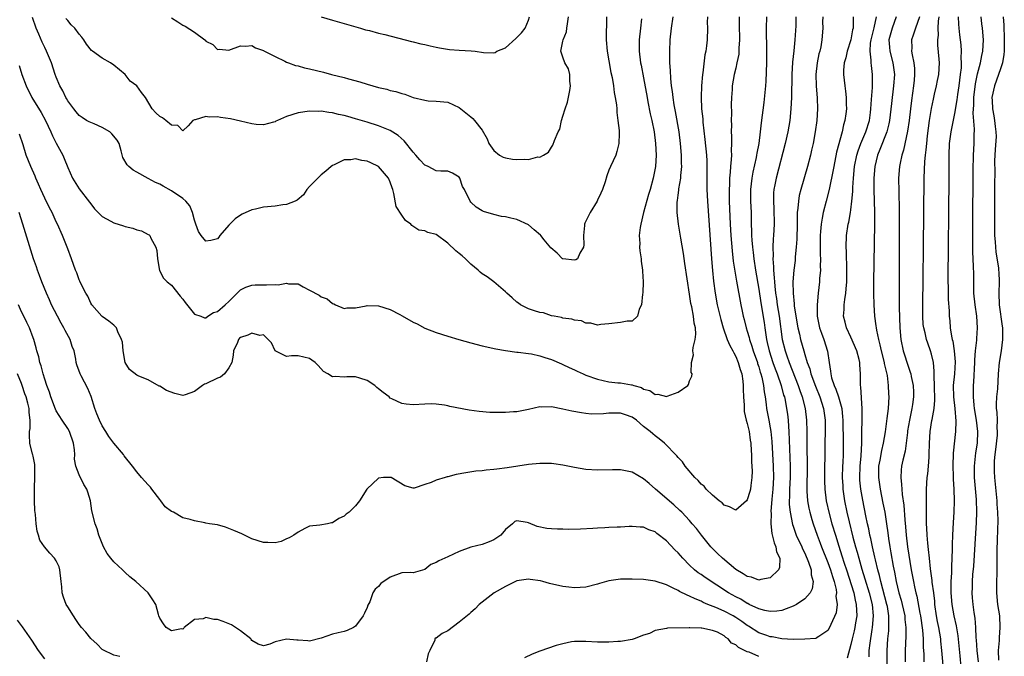
# Model space of a CAD drawing. Units: inches. Extents: x 2610000 to 2613000, y 1500000 to 1503000.
# Drawn here: x 2610523 to 2610694, y 1500634 to 1500744 of the extents above; entities that cross this region are included whole.
import ezdxf

# ---------------------------------------------------------------- set-up
doc = ezdxf.new("R2010")
doc.units = ezdxf.units.IN
doc.header["$MEASUREMENT"] = 0
doc.layers.add('LD26101500_2ft', color=217, linetype='Continuous')

msp = doc.modelspace()

# ---------------------------------------------------------------- linework, layer by layer
at = {"layer": 'LD26101500_2ft'}
for points, elevation in [([(2610652.33, 1500745), (2610652.31, 1500743), (2610652.37, 1500739), (2610652.33, 1500737), (2610652.21, 1500733.79), (2610652.16, 1500733), (2610651.9, 1500730.1), (2610651.44, 1500726.56), (2610651.28, 1500725), (2610651.01, 1500723.01), (2610650.68, 1500721.32), (2610650.64, 1500721), (2610650.56, 1500720.56), (2610649.98, 1500718.02), (2610649.79, 1500717), (2610649.58, 1500715), (2610649.59, 1500713), (2610649.66, 1500711), (2610649.7, 1500709), (2610649.77, 1500707.77), (2610649.77, 1500707), (2610649.81, 1500706.19), (2610649.92, 1500705), (2610650.05, 1500704.05), (2610650.16, 1500703), (2610650.46, 1500701), (2610651, 1500697.7), (2610651.35, 1500695.35), (2610651.93, 1500691.93), (2610652.07, 1500691), (2610652.21, 1500689.79), (2610652.35, 1500689), (2610652.48, 1500688.48), (2610652.79, 1500687), (2610653.46, 1500685), (2610653.87, 1500683.87), (2610654.21, 1500683), (2610654.89, 1500681), (2610655.33, 1500679.33), (2610655.45, 1500679), (2610655.58, 1500678.42), (2610655.85, 1500677), (2610655.99, 1500675.99), (2610656.1, 1500675), (2610656.15, 1500673.85), (2610656.23, 1500673), (2610656.44, 1500667), (2610656.44, 1500665), (2610656.33, 1500663), (2610656.33, 1500661.67), (2610656.29, 1500661), (2610656.31, 1500660.31), (2610656.47, 1500659), (2610656.88, 1500656.88), (2610657, 1500656.55), (2610657.38, 1500655.38), (2610657.52, 1500655), (2610658.46, 1500653), (2610658.62, 1500652.62), (2610659, 1500651.89), (2610659.65, 1500650.35), (2610660.09, 1500649), (2610660.12, 1500648.12), (2610660.46, 1500647), (2610660.29, 1500645.71), (2610659.96, 1500645), (2610659, 1500643.99), (2610657.56, 1500643), (2610657.21, 1500642.79), (2610657, 1500642.69), (2610655.79, 1500642.21), (2610655, 1500641.95), (2610654.17, 1500641.83), (2610653, 1500641.76), (2610652.07, 1500641.93), (2610651, 1500642.22), (2610649.37, 1500643), (2610649.13, 1500643.13), (2610649, 1500643.17), (2610647.88, 1500643.88), (2610647, 1500644.32), (2610645.77, 1500645), (2610641.68, 1500647.68), (2610641, 1500648.17), (2610640.5, 1500648.5), (2610639.86, 1500649), (2610639, 1500649.8), (2610637.81, 1500651), (2610637, 1500651.92), (2610636.45, 1500652.45), (2610635, 1500654.04), (2610633.33, 1500655.33), (2610633, 1500655.62), (2610631.93, 1500655.93), (2610631, 1500656.41), (2610630.41, 1500656.41), (2610629, 1500656.51), (2610628.5, 1500656.5), (2610627, 1500656.41), (2610626.41, 1500656.41), (2610625, 1500656.36), (2610624.3, 1500656.3), (2610623, 1500656.24), (2610622.17, 1500656.17), (2610620.06, 1500656.06), (2610618.02, 1500656.02), (2610617, 1500656.04), (2610616.04, 1500656.04), (2610615, 1500656.1), (2610614.18, 1500656.18), (2610612.51, 1500656.51), (2610611, 1500657.13), (2610610.81, 1500657.19), (2610609, 1500657.51), (2610608.64, 1500657.36), (2610608.24, 1500657), (2610607, 1500656.01), (2610606.21, 1500655), (2610605, 1500654.19), (2610604.17, 1500653.83), (2610603, 1500653.38), (2610601, 1500652.92), (2610599, 1500652.19), (2610597, 1500651.23), (2610596.48, 1500651), (2610595.43, 1500650.57), (2610595, 1500650.26), (2610594.08, 1500649.92), (2610593, 1500649.04), (2610591, 1500648.48), (2610590.53, 1500648.53), (2610589, 1500648.47), (2610587, 1500647.75), (2610585.37, 1500646.63), (2610585, 1500646.1), (2610584.37, 1500645.63), (2610583.99, 1500645), (2610583.45, 1500643.45), (2610583.12, 1500642.88), (2610583, 1500642.46), (2610582.52, 1500641.48), (2610582.33, 1500641), (2610581, 1500639.21), (2610580.61, 1500639), (2610579.53, 1500638.47), (2610579, 1500638.31), (2610577.96, 1500638.04), (2610577, 1500637.81), (2610575, 1500637.16), (2610573, 1500636.62), (2610572.69, 1500636.69), (2610571, 1500636.76), (2610570.79, 1500636.79), (2610569, 1500636.94), (2610567, 1500636.5), (2610566.11, 1500636.11), (2610565, 1500635.78), (2610564.1, 1500636.1), (2610563, 1500636.71), (2610562.88, 1500636.88), (2610562.81, 1500637), (2610561, 1500638.4), (2610560.15, 1500639), (2610559.46, 1500639.46), (2610558, 1500640), (2610557, 1500640.35), (2610556.37, 1500640.37), (2610555, 1500640.7), (2610554.5, 1500640.5), (2610553, 1500640.35), (2610551.2, 1500639), (2610551.14, 1500638.86), (2610551, 1500638.71), (2610550.78, 1500638.78), (2610549, 1500638.4), (2610548.09, 1500639), (2610547.63, 1500639.63), (2610547, 1500640.59), (2610546.83, 1500641), (2610546.76, 1500641.24), (2610546.31, 1500643), (2610545.8, 1500643.8), (2610545, 1500645), (2610542.84, 1500647), (2610541.79, 1500647.79), (2610541, 1500648.56), (2610540.75, 1500648.75), (2610540.52, 1500649), (2610539, 1500650.41), (2610538.49, 1500651), (2610537.85, 1500651.85), (2610537.2, 1500653), (2610536.38, 1500655), (2610536.09, 1500656.09), (2610535.75, 1500657), (2610535.21, 1500659.21), (2610534.97, 1500661), (2610534.47, 1500662.47), (2610534.34, 1500663), (2610533.79, 1500663.79), (2610533, 1500665.51), (2610532.42, 1500667), (2610532.19, 1500668.19), (2610532.22, 1500669), (2610532.19, 1500669.81), (2610532.03, 1500671), (2610531.31, 1500673), (2610531, 1500673.53), (2610530.03, 1500675), (2610529, 1500676.62), (2610528.87, 1500676.87), (2610528.09, 1500679), (2610527.82, 1500679.82), (2610527.38, 1500681), (2610527, 1500682.11), (2610526.73, 1500683), (2610526.4, 1500684.4), (2610526.17, 1500685), (2610525.99, 1500685.99), (2610525.66, 1500687), (2610525.55, 1500687.55), (2610525.11, 1500689), (2610525, 1500689.29), (2610524.36, 1500691), (2610523.92, 1500691.92), (2610523.36, 1500693), (2610523, 1500693.75), (2610522.44, 1500695)], 8424), ([(2610522.55, 1500736.55), (2610523.05, 1500735), (2610523.77, 1500733), (2610524.76, 1500731), (2610526.37, 1500728.37), (2610527.13, 1500727), (2610528.08, 1500725), (2610528.34, 1500724.34), (2610529, 1500723.08), (2610530.16, 1500721), (2610530.41, 1500720.41), (2610531, 1500718.85), (2610531.84, 1500717), (2610533, 1500715.15), (2610534.8, 1500712.8), (2610535, 1500712.5), (2610535.68, 1500711.68), (2610536.3, 1500711), (2610537, 1500710.31), (2610538.5, 1500709.5), (2610539, 1500709.22), (2610540.71, 1500708.71), (2610541, 1500708.6), (2610542.3, 1500708.3), (2610543, 1500708.04), (2610543.81, 1500707.81), (2610545, 1500707.22), (2610545.13, 1500707.13), (2610545.26, 1500707), (2610545.46, 1500706.54), (2610546.32, 1500705), (2610546.45, 1500704.45), (2610546.6, 1500703), (2610546.96, 1500700.96), (2610547.61, 1500699.61), (2610548.27, 1500699), (2610549, 1500698.4), (2610550.51, 1500696.51), (2610551, 1500695.99), (2610551.37, 1500695.37), (2610553, 1500693.36), (2610554.1, 1500693), (2610554.75, 1500692.75), (2610555, 1500692.75), (2610555.31, 1500693), (2610556.34, 1500693.66), (2610557, 1500693.82), (2610558.36, 1500695), (2610559, 1500695.59), (2610560.43, 1500697), (2610560.69, 1500697.31), (2610561, 1500697.57), (2610561.94, 1500698.06), (2610563, 1500698.42), (2610563.53, 1500698.47), (2610565, 1500698.49), (2610565.52, 1500698.48), (2610567, 1500698.54), (2610567.52, 1500698.48), (2610569, 1500698.74), (2610569.37, 1500698.63), (2610571, 1500698.63), (2610571.87, 1500698.13), (2610573, 1500697.55), (2610574.65, 1500696.65), (2610575, 1500696.37), (2610576.06, 1500696.06), (2610577, 1500695.25), (2610577.19, 1500695.19), (2610577.49, 1500695), (2610579, 1500694.35), (2610579.5, 1500694.5), (2610581, 1500694.5), (2610582.83, 1500694.83), (2610583, 1500694.89), (2610585, 1500694.82), (2610587, 1500694.19), (2610588.7, 1500693.3), (2610589.11, 1500693.11), (2610591, 1500691.98), (2610591.67, 1500691.67), (2610593, 1500690.97), (2610595, 1500690.22), (2610597, 1500689.55), (2610598.95, 1500688.95), (2610601, 1500688.38), (2610603, 1500687.86), (2610605.34, 1500687.34), (2610607.04, 1500687.04), (2610609, 1500686.76), (2610609.23, 1500686.77), (2610611, 1500686.52), (2610611.53, 1500686.47), (2610613, 1500686.16), (2610613.86, 1500685.86), (2610615, 1500685.52), (2610616.73, 1500684.73), (2610617, 1500684.63), (2610618.09, 1500684.09), (2610619, 1500683.69), (2610619.46, 1500683.46), (2610620.49, 1500683), (2610621, 1500682.79), (2610623, 1500682.09), (2610625, 1500681.65), (2610626.53, 1500681.47), (2610627, 1500681.44), (2610628.9, 1500681.1), (2610629, 1500681.1), (2610629.29, 1500681), (2610630.63, 1500680.63), (2610631, 1500680.38), (2610632.11, 1500680.11), (2610633, 1500679.43), (2610633.48, 1500679.48), (2610635, 1500679.06), (2610635.13, 1500679.13), (2610637, 1500679.83), (2610638.68, 1500681), (2610638.81, 1500681.19), (2610639, 1500681.82), (2610639.38, 1500682.62), (2610639.42, 1500683), (2610639.26, 1500683.26), (2610639.33, 1500685), (2610639.69, 1500686.31), (2610639.58, 1500687), (2610639.59, 1500687.59), (2610639.97, 1500689), (2610640.09, 1500689.91), (2610640, 1500691), (2610639.79, 1500691.79), (2610639.66, 1500693), (2610639.36, 1500694.64), (2610639.23, 1500695.23), (2610639, 1500696.85), (2610638.19, 1500702.19), (2610637.91, 1500703.91), (2610637.45, 1500706.55), (2610637.05, 1500709), (2610636.83, 1500711), (2610636.84, 1500712.84), (2610636.89, 1500713.11), (2610637, 1500714.03), (2610637.12, 1500714.88), (2610637.13, 1500715.13), (2610637.45, 1500717), (2610637.47, 1500717.47), (2610637.63, 1500719), (2610637.6, 1500719.6), (2610637.6, 1500721), (2610637.43, 1500723), (2610637.16, 1500725), (2610636.55, 1500728.55), (2610636.31, 1500729.69), (2610636.12, 1500731), (2610636.05, 1500732.05), (2610635.87, 1500733), (2610635.74, 1500734.26), (2610635.67, 1500735.67), (2610635.59, 1500737), (2610635.56, 1500739), (2610635.64, 1500741), (2610635.85, 1500743), (2610636.17, 1500745)], 8418), ([(2610647.6, 1500745), (2610647.63, 1500743.63), (2610647.67, 1500741), (2610647.56, 1500739.56), (2610647.56, 1500739), (2610647.52, 1500738.48), (2610647.21, 1500737), (2610647, 1500736.1), (2610646.71, 1500735), (2610646.37, 1500733), (2610646.38, 1500732.38), (2610646.28, 1500731), (2610646.23, 1500729.77), (2610646.27, 1500728.27), (2610646.23, 1500727), (2610646.25, 1500726.25), (2610646.24, 1500725), (2610646.28, 1500724.28), (2610646.28, 1500723), (2610646.23, 1500721.77), (2610646.25, 1500721), (2610646.23, 1500720.23), (2610646.11, 1500719), (2610646.05, 1500718.05), (2610645.93, 1500717), (2610645.9, 1500715.9), (2610645.84, 1500715), (2610645.85, 1500714.15), (2610645.88, 1500713), (2610646.05, 1500709), (2610646.16, 1500707), (2610646.36, 1500704.36), (2610646.57, 1500702.57), (2610646.83, 1500700.83), (2610647.13, 1500699.13), (2610647.89, 1500695), (2610648.11, 1500693.89), (2610648.3, 1500693), (2610648.45, 1500692.45), (2610648.81, 1500691), (2610649, 1500690.44), (2610649.33, 1500689.33), (2610649.4, 1500689), (2610649.81, 1500687.82), (2610650.04, 1500687), (2610650.76, 1500685), (2610650.81, 1500684.81), (2610651, 1500684.25), (2610651.28, 1500683.28), (2610651.39, 1500683), (2610651.54, 1500682.46), (2610651.83, 1500681), (2610651.92, 1500679.92), (2610652.11, 1500679), (2610652.3, 1500677.7), (2610652.38, 1500677), (2610652.77, 1500675), (2610653, 1500673.67), (2610653.1, 1500673), (2610653.25, 1500671.25), (2610653.49, 1500667), (2610653.54, 1500665), (2610653.44, 1500663), (2610653.27, 1500661.27), (2610653.13, 1500659.13), (2610653.15, 1500658.85), (2610653.13, 1500657), (2610653.29, 1500655.29), (2610653.66, 1500653.66), (2610653.97, 1500653), (2610654.11, 1500652.11), (2610654.67, 1500651), (2610654.62, 1500649.38), (2610654.45, 1500649), (2610653, 1500647.61), (2610651.34, 1500647.34), (2610651, 1500647.21), (2610649.72, 1500647.72), (2610649, 1500647.84), (2610648.31, 1500648.31), (2610647, 1500649.07), (2610644.69, 1500651), (2610643.85, 1500651.85), (2610642.84, 1500652.84), (2610642.69, 1500653), (2610641.05, 1500655), (2610640.17, 1500656.17), (2610639.47, 1500657), (2610639, 1500657.54), (2610637.64, 1500659), (2610637.32, 1500659.32), (2610636.27, 1500660.27), (2610633.05, 1500663), (2610631.97, 1500663.97), (2610631, 1500664.81), (2610629, 1500665.96), (2610627, 1500666.35), (2610625.63, 1500666.37), (2610623, 1500666.31), (2610621, 1500666.42), (2610619, 1500666.73), (2610617, 1500667.17), (2610615.41, 1500667.41), (2610615, 1500667.45), (2610613, 1500667.48), (2610611, 1500667.3), (2610607.3, 1500666.7), (2610605.51, 1500666.49), (2610605, 1500666.4), (2610603.68, 1500666.32), (2610603, 1500666.19), (2610601.89, 1500666.11), (2610600.16, 1500665.84), (2610598.45, 1500665.55), (2610597, 1500665.14), (2610596.87, 1500665.13), (2610596.54, 1500665), (2610595, 1500664.55), (2610594.14, 1500664.14), (2610593, 1500663.82), (2610591.17, 1500663.17), (2610591, 1500663.17), (2610589.55, 1500663.55), (2610587.16, 1500665), (2610587, 1500665.05), (2610585.86, 1500665), (2610585, 1500664.93), (2610582.95, 1500663), (2610581.67, 1500661), (2610581, 1500660.11), (2610579.85, 1500659), (2610579.36, 1500658.64), (2610579, 1500658.29), (2610578.09, 1500657.91), (2610577, 1500657.17), (2610576.83, 1500657.17), (2610576.13, 1500657), (2610574.77, 1500656.77), (2610573, 1500656.58), (2610572.16, 1500656.16), (2610571, 1500655.55), (2610570.27, 1500655), (2610569.47, 1500654.53), (2610569, 1500654.35), (2610568.06, 1500653.94), (2610567, 1500653.67), (2610565.75, 1500653.75), (2610565, 1500653.72), (2610563, 1500654.36), (2610561.24, 1500655.24), (2610559.84, 1500655.84), (2610559, 1500656.19), (2610558.39, 1500656.39), (2610557, 1500656.78), (2610555.65, 1500657), (2610555, 1500657.12), (2610554.83, 1500657.17), (2610553, 1500657.51), (2610552.24, 1500657.76), (2610551, 1500658.02), (2610549.39, 1500659), (2610549, 1500659.15), (2610547.94, 1500659.94), (2610547.2, 1500661), (2610547, 1500661.18), (2610545.6, 1500663), (2610545.37, 1500663.37), (2610545, 1500663.73), (2610543.8, 1500665), (2610543, 1500666), (2610542.23, 1500667), (2610540.81, 1500668.81), (2610540.68, 1500669), (2610539, 1500671.01), (2610538.15, 1500672.15), (2610537.61, 1500673), (2610537, 1500673.98), (2610536.52, 1500675), (2610536.08, 1500676.08), (2610535.73, 1500677), (2610535.06, 1500679.06), (2610534.5, 1500680.5), (2610533.33, 1500682.67), (2610533.17, 1500683), (2610532.58, 1500684.58), (2610532.48, 1500685), (2610532.41, 1500685.59), (2610532.11, 1500687), (2610531.79, 1500687.79), (2610531.42, 1500689), (2610530.54, 1500690.54), (2610530.33, 1500691), (2610529.84, 1500691.84), (2610529.23, 1500693), (2610528.21, 1500695), (2610527.84, 1500695.84), (2610527.29, 1500697), (2610526.48, 1500699), (2610526.09, 1500700.09), (2610525.75, 1500701), (2610525.57, 1500701.57), (2610525.06, 1500703), (2610523.23, 1500709), (2610522.56, 1500711)], 8422), ([(2610642.1, 1500745), (2610642.06, 1500744.06), (2610642.08, 1500743), (2610642.03, 1500741), (2610641.95, 1500739.95), (2610641.79, 1500739), (2610641.62, 1500738.38), (2610641.28, 1500735.28), (2610641.22, 1500735), (2610641.08, 1500733), (2610641.02, 1500731.02), (2610641.09, 1500729), (2610641.27, 1500727.27), (2610641.3, 1500726.7), (2610641.67, 1500723.67), (2610641.91, 1500721), (2610641.97, 1500719.97), (2610642, 1500719), (2610641.99, 1500718.01), (2610642.01, 1500715), (2610642.1, 1500713), (2610642.78, 1500703), (2610642.95, 1500700.95), (2610643.13, 1500699.13), (2610643.43, 1500697), (2610643.8, 1500695), (2610644.43, 1500692.43), (2610644.85, 1500691), (2610645.53, 1500689), (2610645.96, 1500687.96), (2610646.49, 1500687), (2610646.65, 1500686.65), (2610647, 1500686.05), (2610647.44, 1500685), (2610647.79, 1500683.79), (2610648.05, 1500683), (2610648.23, 1500681.77), (2610648.32, 1500681), (2610648.31, 1500680.31), (2610648.35, 1500679), (2610648.45, 1500677.55), (2610648.45, 1500677), (2610648.49, 1500676.49), (2610648.84, 1500675), (2610649, 1500674.42), (2610649.32, 1500673), (2610649.53, 1500671.53), (2610649.62, 1500671), (2610649.68, 1500669.68), (2610649.74, 1500669), (2610649.75, 1500667.76), (2610649.82, 1500667), (2610649.86, 1500666.14), (2610649.83, 1500665), (2610649.62, 1500663.62), (2610649.55, 1500663), (2610649.43, 1500662.57), (2610649, 1500661.17), (2610648.85, 1500661), (2610647, 1500659.36), (2610645.95, 1500659.95), (2610645, 1500660.22), (2610644.65, 1500660.65), (2610644.14, 1500661), (2610643, 1500661.96), (2610641.86, 1500663), (2610641.5, 1500663.5), (2610641, 1500663.85), (2610640.51, 1500664.51), (2610639.9, 1500665), (2610638.22, 1500667), (2610637.76, 1500667.76), (2610637, 1500668.48), (2610636.79, 1500668.79), (2610634.64, 1500671), (2610633.74, 1500671.74), (2610633, 1500672.27), (2610632.59, 1500672.59), (2610632.17, 1500673), (2610631, 1500673.9), (2610629.75, 1500675), (2610629, 1500675.51), (2610627.88, 1500675.88), (2610627, 1500676.21), (2610626.18, 1500676.18), (2610625, 1500676.19), (2610624.05, 1500676.05), (2610621.99, 1500675.99), (2610621, 1500676.11), (2610620.22, 1500676.22), (2610618.55, 1500676.55), (2610617, 1500676.89), (2610615, 1500677.27), (2610613.26, 1500677.26), (2610613, 1500677.29), (2610611, 1500676.85), (2610609, 1500676.44), (2610608.4, 1500676.4), (2610607, 1500676.28), (2610605, 1500676.3), (2610604.32, 1500676.32), (2610602.46, 1500676.46), (2610600.7, 1500676.7), (2610597.37, 1500677.37), (2610597, 1500677.47), (2610596.42, 1500677.58), (2610595, 1500677.75), (2610594.21, 1500677.79), (2610593, 1500677.77), (2610591, 1500677.65), (2610589.76, 1500677.76), (2610589, 1500677.85), (2610587.31, 1500678.69), (2610587, 1500678.82), (2610586.81, 1500679), (2610585.78, 1500679.78), (2610585, 1500680.43), (2610584.67, 1500680.67), (2610584.32, 1500681), (2610583, 1500681.87), (2610581.71, 1500682.29), (2610581, 1500682.5), (2610579.48, 1500682.52), (2610579, 1500682.44), (2610577.44, 1500682.56), (2610577, 1500682.47), (2610576.15, 1500683), (2610575.42, 1500683.42), (2610574.49, 1500684.49), (2610574, 1500685), (2610573.4, 1500685.4), (2610573, 1500685.7), (2610571, 1500686.13), (2610569.88, 1500686.12), (2610569, 1500686.01), (2610567, 1500686.99), (2610566.37, 1500688.37), (2610565.84, 1500689), (2610565, 1500689.76), (2610564.35, 1500689.65), (2610563, 1500690.05), (2610562.3, 1500689.7), (2610561, 1500689.33), (2610560.82, 1500689.18), (2610560.67, 1500689), (2610560.48, 1500688.48), (2610559.8, 1500687), (2610559.75, 1500686.25), (2610559.48, 1500685), (2610559, 1500684.07), (2610558.2, 1500683), (2610557.56, 1500682.44), (2610557, 1500682.27), (2610555, 1500681.3), (2610554.75, 1500681.25), (2610554.41, 1500681), (2610553, 1500679.93), (2610551.37, 1500679.37), (2610551, 1500679.26), (2610549.62, 1500679.62), (2610548.14, 1500680.14), (2610547, 1500680.85), (2610546.89, 1500680.89), (2610545, 1500682), (2610543.37, 1500682.63), (2610543, 1500682.8), (2610541.75, 1500683.75), (2610540.98, 1500684.98), (2610540.61, 1500687), (2610540.49, 1500688.49), (2610540.36, 1500689), (2610539.72, 1500690.28), (2610539.45, 1500691), (2610539.24, 1500691.24), (2610539, 1500691.46), (2610538.14, 1500692.14), (2610537, 1500692.94), (2610536.94, 1500693), (2610535.17, 1500695), (2610535, 1500695.28), (2610534.47, 1500696.47), (2610534.15, 1500697), (2610533.29, 1500698.71), (2610533.12, 1500699.12), (2610533, 1500699.32), (2610532.56, 1500700.56), (2610532.38, 1500701), (2610531.67, 1500703), (2610531, 1500704.71), (2610530.91, 1500705), (2610530.1, 1500707), (2610529.2, 1500709), (2610529, 1500709.4), (2610528.28, 1500711), (2610527.83, 1500711.83), (2610527, 1500713.49), (2610526.31, 1500715), (2610525.95, 1500715.95), (2610525.47, 1500717), (2610525.35, 1500717.35), (2610524.59, 1500719), (2610523.8, 1500721), (2610523.26, 1500722.74), (2610522.63, 1500724.63)], 8420), ([(2610630.65, 1500744.65), (2610630.46, 1500743), (2610630.26, 1500741), (2610630.24, 1500739), (2610630.49, 1500737), (2610630.58, 1500736.58), (2610631, 1500734.41), (2610631.6, 1500731), (2610631.76, 1500730.24), (2610632.16, 1500728.16), (2610632.42, 1500727), (2610632.82, 1500725), (2610633.1, 1500723), (2610633.2, 1500721), (2610633.06, 1500719), (2610632.67, 1500717), (2610632.14, 1500715), (2610631.88, 1500714.12), (2610631, 1500711), (2610630.51, 1500709), (2610630.41, 1500708.41), (2610630.26, 1500707), (2610630.34, 1500705.66), (2610630.31, 1500705), (2610630.35, 1500704.35), (2610630.56, 1500703), (2610630.59, 1500702.59), (2610630.83, 1500701), (2610630.82, 1500700.82), (2610630.95, 1500699), (2610630.9, 1500697.1), (2610630.82, 1500696.82), (2610630.64, 1500695), (2610630.23, 1500694.23), (2610629.97, 1500693), (2610629, 1500692.15), (2610628.13, 1500692.13), (2610627, 1500691.94), (2610625, 1500691.68), (2610623.59, 1500691.59), (2610623, 1500691.48), (2610621.83, 1500691.83), (2610621, 1500691.84), (2610620.2, 1500692.2), (2610619, 1500692.33), (2610618.52, 1500692.52), (2610617, 1500692.7), (2610616.77, 1500692.77), (2610615.47, 1500693), (2610615, 1500693.11), (2610613.6, 1500693.6), (2610613, 1500693.66), (2610612.06, 1500693.93), (2610611, 1500694.32), (2610609.62, 1500695), (2610609.27, 1500695.27), (2610609, 1500695.45), (2610608.19, 1500696.19), (2610607.25, 1500697), (2610607, 1500697.24), (2610605, 1500698.96), (2610603.84, 1500699.84), (2610603, 1500700.39), (2610602.65, 1500700.65), (2610602.28, 1500701), (2610601, 1500702.05), (2610600.07, 1500703), (2610599.51, 1500703.51), (2610599, 1500703.93), (2610598.39, 1500704.39), (2610597, 1500705.68), (2610595, 1500707.19), (2610593.53, 1500707.53), (2610593, 1500707.86), (2610591.98, 1500707.98), (2610590.77, 1500708.77), (2610590.61, 1500709), (2610589.65, 1500709.65), (2610589, 1500710.55), (2610588.04, 1500712.04), (2610587.66, 1500714.34), (2610587.45, 1500715), (2610587.32, 1500715.32), (2610587, 1500716.27), (2610586.7, 1500717), (2610585, 1500719.01), (2610583.66, 1500719.66), (2610583, 1500719.94), (2610582.07, 1500720.07), (2610581, 1500720.34), (2610580.17, 1500720.17), (2610579, 1500720.16), (2610577.28, 1500719.28), (2610577, 1500719.17), (2610576.76, 1500719), (2610575.81, 1500718.19), (2610575, 1500717.53), (2610574.45, 1500717), (2610573, 1500715.51), (2610572.55, 1500715), (2610571.92, 1500714.08), (2610570.85, 1500713.15), (2610570.52, 1500713), (2610569, 1500712.4), (2610568.35, 1500712.35), (2610567, 1500712.14), (2610565, 1500711.92), (2610563.59, 1500711.59), (2610563, 1500711.48), (2610561.28, 1500710.72), (2610561, 1500710.57), (2610560.08, 1500709.92), (2610559, 1500708.82), (2610557.39, 1500707), (2610557.25, 1500706.75), (2610557, 1500706.46), (2610555.85, 1500706.15), (2610555, 1500706.03), (2610554.2, 1500707), (2610553.74, 1500707.74), (2610553.23, 1500709), (2610553, 1500709.7), (2610552.7, 1500711), (2610552.2, 1500712.2), (2610551.53, 1500713), (2610551, 1500713.45), (2610549, 1500714.79), (2610547.57, 1500715.57), (2610547, 1500715.91), (2610546.25, 1500716.25), (2610545, 1500716.95), (2610543, 1500718.02), (2610542.34, 1500718.34), (2610541.6, 1500719), (2610541.3, 1500719.3), (2610540.59, 1500720.59), (2610540.29, 1500721.71), (2610539.91, 1500723), (2610539.57, 1500723.57), (2610538.67, 1500724.67), (2610538.31, 1500725), (2610537, 1500725.78), (2610535.61, 1500726.39), (2610534.73, 1500726.73), (2610534.28, 1500727), (2610533.5, 1500727.5), (2610533, 1500727.88), (2610532.47, 1500728.47), (2610532.04, 1500729), (2610531, 1500730.42), (2610530.8, 1500730.8), (2610530.68, 1500731), (2610530.14, 1500732.14), (2610529.65, 1500733), (2610529, 1500734.51), (2610528.82, 1500735), (2610528.16, 1500737), (2610527.33, 1500739), (2610527, 1500739.65), (2610526.57, 1500740.57), (2610525.96, 1500741.96), (2610525.55, 1500743), (2610524.88, 1500744.88)], 8416), ([(2610624.58, 1500745), (2610624.5, 1500741), (2610624.69, 1500739), (2610625, 1500737.36), (2610625.34, 1500735.34), (2610625.55, 1500734.45), (2610625.76, 1500733), (2610625.87, 1500731.87), (2610626.08, 1500731), (2610626.3, 1500729.7), (2610626.35, 1500729), (2610626.37, 1500728.37), (2610626.56, 1500727), (2610626.76, 1500725.24), (2610626.76, 1500725), (2610626.74, 1500724.74), (2610626.73, 1500723), (2610626.37, 1500721.63), (2610626.17, 1500721), (2610625.25, 1500719), (2610625, 1500718.39), (2610624.61, 1500717.39), (2610624.32, 1500716.32), (2610623.89, 1500715), (2610623.61, 1500714.39), (2610623, 1500713.16), (2610622.94, 1500713), (2610621.74, 1500711), (2610620.82, 1500709.18), (2610620.75, 1500709), (2610620.74, 1500708.74), (2610620.56, 1500707), (2610620.62, 1500705.38), (2610620.6, 1500705), (2610619.95, 1500703.95), (2610619.52, 1500703), (2610619.22, 1500702.78), (2610619, 1500702.72), (2610617, 1500702.97), (2610616.95, 1500703), (2610615.97, 1500703.97), (2610614.89, 1500704.89), (2610613.74, 1500706.26), (2610613.14, 1500707), (2610613.09, 1500707.09), (2610612.02, 1500708.02), (2610611, 1500708.88), (2610609, 1500709.79), (2610607.94, 1500710.06), (2610607, 1500710.25), (2610606.34, 1500710.34), (2610605, 1500710.67), (2610603.2, 1500711.2), (2610603, 1500711.3), (2610601.94, 1500711.94), (2610601, 1500712.84), (2610600.88, 1500713), (2610599.88, 1500715), (2610599.56, 1500715.56), (2610599.1, 1500717), (2610599, 1500717.14), (2610597.83, 1500717.83), (2610597, 1500718.19), (2610595.82, 1500718.18), (2610595, 1500718.28), (2610593.62, 1500719), (2610593.17, 1500719.17), (2610593, 1500719.26), (2610592.17, 1500720.17), (2610591.47, 1500721), (2610591, 1500721.51), (2610589.45, 1500723.45), (2610588.4, 1500724.4), (2610587, 1500725.27), (2610585, 1500726.06), (2610583, 1500726.69), (2610581, 1500727.3), (2610579.67, 1500727.67), (2610579, 1500727.87), (2610578.05, 1500728.05), (2610577, 1500728.34), (2610576.35, 1500728.35), (2610575, 1500728.59), (2610574.55, 1500728.55), (2610573, 1500728.59), (2610571, 1500728.33), (2610569, 1500727.71), (2610567.44, 1500727), (2610567.15, 1500726.85), (2610567, 1500726.78), (2610566.72, 1500726.72), (2610565, 1500726.22), (2610563.7, 1500726.3), (2610563, 1500726.4), (2610561, 1500726.89), (2610559.28, 1500727.28), (2610557.51, 1500727.51), (2610557, 1500727.61), (2610555.58, 1500727.58), (2610555, 1500727.71), (2610553.13, 1500727.13), (2610553, 1500727.13), (2610552.74, 1500727), (2610551.92, 1500726.08), (2610551, 1500725.22), (2610550.11, 1500726.11), (2610549, 1500726.2), (2610548.04, 1500727), (2610547.46, 1500727.46), (2610547, 1500727.71), (2610546.33, 1500728.33), (2610545.68, 1500729), (2610544.5, 1500731), (2610543.83, 1500731.83), (2610542.99, 1500733), (2610541.84, 1500733.84), (2610540.95, 1500735), (2610539, 1500736.6), (2610538.41, 1500737), (2610537, 1500737.83), (2610535.28, 1500739), (2610535.14, 1500739.14), (2610534.26, 1500740.26), (2610533.82, 1500741), (2610533.48, 1500741.48), (2610533, 1500741.99), (2610532.23, 1500743), (2610531.61, 1500743.61), (2610531, 1500744.32), (2610530.7, 1500744.7)], 8414), ([(2610549, 1500744.81), (2610550.13, 1500744.13), (2610551, 1500743.52), (2610551.39, 1500743.39), (2610553, 1500742.32), (2610554.83, 1500741), (2610554.91, 1500740.91), (2610555, 1500740.78), (2610556.18, 1500740.18), (2610557, 1500739.3), (2610557.36, 1500739.36), (2610559, 1500739.18), (2610561, 1500739.96), (2610561.89, 1500739.89), (2610563, 1500740.03), (2610563.59, 1500739.59), (2610565, 1500739.13), (2610565.07, 1500739.07), (2610565.19, 1500739), (2610567, 1500738.07), (2610568.72, 1500737.28), (2610569, 1500737.13), (2610569.32, 1500737), (2610570.56, 1500736.56), (2610571, 1500736.47), (2610572.14, 1500736.14), (2610573, 1500735.97), (2610575.4, 1500735.4), (2610576.82, 1500735), (2610579, 1500734.45), (2610579.79, 1500734.21), (2610581.71, 1500733.71), (2610583, 1500733.3), (2610584, 1500733), (2610585, 1500732.74), (2610586.41, 1500732.41), (2610587, 1500732.22), (2610588, 1500732), (2610589, 1500731.65), (2610589.55, 1500731.55), (2610591.01, 1500730.99), (2610593, 1500730.49), (2610593.61, 1500730.39), (2610595, 1500730.37), (2610597, 1500730.16), (2610599, 1500729.23), (2610601, 1500727.64), (2610601.33, 1500727.33), (2610601.65, 1500727), (2610603, 1500725.29), (2610603.83, 1500723.83), (2610604.15, 1500723), (2610605, 1500721.81), (2610605.98, 1500721), (2610606.62, 1500720.62), (2610607, 1500720.5), (2610608.27, 1500720.27), (2610609, 1500720.2), (2610610.27, 1500720.27), (2610611, 1500720.23), (2610612.66, 1500720.66), (2610613, 1500720.64), (2610613.6, 1500721), (2610614.5, 1500721.5), (2610615, 1500722.38), (2610615.27, 1500722.73), (2610615.51, 1500723.51), (2610616.2, 1500725), (2610616.49, 1500725.51), (2610616.77, 1500727), (2610617, 1500727.77), (2610617.39, 1500729), (2610617.81, 1500730.19), (2610618.21, 1500732.21), (2610618.32, 1500733), (2610618.18, 1500733.82), (2610618.2, 1500735), (2610617.95, 1500735.95), (2610617.35, 1500737), (2610617, 1500737.98), (2610616.61, 1500739), (2610617, 1500740.74), (2610617.04, 1500741), (2610617.6, 1500742.4), (2610617.7, 1500743), (2610617.79, 1500743.79), (2610617.97, 1500745)], 8412), ([(2610575, 1500744.96), (2610577, 1500744.38), (2610579, 1500743.84), (2610581.82, 1500743), (2610582.74, 1500742.74), (2610583.41, 1500742.59), (2610585, 1500742.17), (2610586.09, 1500741.91), (2610590.7, 1500740.7), (2610591, 1500740.64), (2610592.31, 1500740.31), (2610593, 1500740.17), (2610593.93, 1500739.93), (2610595, 1500739.73), (2610595.58, 1500739.58), (2610597.32, 1500739.32), (2610599, 1500739.17), (2610601.07, 1500739.07), (2610601.76, 1500739), (2610603.23, 1500738.77), (2610605, 1500738.72), (2610605.21, 1500738.79), (2610605.51, 1500739), (2610607, 1500739.61), (2610608.8, 1500741.2), (2610609.79, 1500742.21), (2610610.42, 1500743), (2610611, 1500744.4), (2610611.22, 1500745)], 8410), ([(2610657.47, 1500745), (2610657.42, 1500743.42), (2610657.28, 1500741), (2610657.11, 1500739.11), (2610656.88, 1500737.12), (2610656.75, 1500735), (2610656.69, 1500731), (2610656.6, 1500729), (2610656.39, 1500727), (2610656.05, 1500725), (2610655.6, 1500723), (2610654.02, 1500717), (2610653.81, 1500715.81), (2610653.65, 1500715), (2610653.59, 1500714.41), (2610653.56, 1500713), (2610653.63, 1500711.63), (2610653.66, 1500709), (2610653.57, 1500707), (2610653.53, 1500706.47), (2610653.47, 1500705), (2610653.5, 1500703.5), (2610653.46, 1500703), (2610653.57, 1500701.57), (2610653.56, 1500701), (2610653.7, 1500699.7), (2610653.72, 1500699), (2610653.78, 1500698.22), (2610653.93, 1500697), (2610654.08, 1500696.08), (2610654.21, 1500695), (2610654.55, 1500693), (2610655.1, 1500689), (2610655.57, 1500687), (2610655.87, 1500686.13), (2610656.27, 1500685), (2610657.83, 1500681), (2610658.12, 1500680.12), (2610658.55, 1500679), (2610659.08, 1500677), (2610659.32, 1500675), (2610659.36, 1500673), (2610659.36, 1500670.64), (2610659.41, 1500667), (2610659.33, 1500663), (2610659.37, 1500662.63), (2610659.48, 1500661), (2610659.72, 1500659.72), (2610659.88, 1500659), (2610660.24, 1500657.76), (2610660.45, 1500657), (2610661.14, 1500655), (2610661.65, 1500653.65), (2610661.88, 1500653), (2610663, 1500650.27), (2610663.48, 1500649), (2610663.82, 1500647.82), (2610664.1, 1500647), (2610664.44, 1500645.56), (2610664.5, 1500645), (2610664.41, 1500644.41), (2610664.62, 1500643), (2610664.46, 1500641.54), (2610663.52, 1500639.52), (2610663.3, 1500639), (2610663, 1500638.44), (2610661.44, 1500637.44), (2610661, 1500637.14), (2610660.91, 1500637.09), (2610659, 1500636.97), (2610657, 1500636.91), (2610655, 1500637), (2610653.35, 1500637.35), (2610653, 1500637.37), (2610652.43, 1500637.57), (2610651, 1500638.08), (2610649.2, 1500639.2), (2610649, 1500639.32), (2610648.04, 1500640.04), (2610647, 1500640.74), (2610646.58, 1500641), (2610645, 1500641.82), (2610643.56, 1500642.44), (2610642.14, 1500643), (2610641.35, 1500643.35), (2610641, 1500643.54), (2610639.95, 1500643.95), (2610639, 1500644.44), (2610638.58, 1500644.58), (2610637.24, 1500645.24), (2610637, 1500645.39), (2610636.17, 1500645.83), (2610635, 1500646.38), (2610633, 1500647.02), (2610631, 1500647.29), (2610629, 1500647.38), (2610627, 1500647.38), (2610625, 1500647.09), (2610623.37, 1500646.63), (2610623, 1500646.48), (2610621, 1500645.98), (2610619, 1500645.86), (2610618.03, 1500645.97), (2610617, 1500646.08), (2610614.66, 1500646.65), (2610613.53, 1500647), (2610613.1, 1500647.1), (2610611.33, 1500647.33), (2610611, 1500647.37), (2610609, 1500647.11), (2610608.74, 1500647), (2610607.61, 1500646.39), (2610607, 1500646.11), (2610605.06, 1500645), (2610603, 1500643.4), (2610602.47, 1500643), (2610601.75, 1500642.25), (2610601, 1500641.59), (2610600.71, 1500641.29), (2610599, 1500639.9), (2610597, 1500638.39), (2610596.05, 1500637.95), (2610595, 1500637.15), (2610594.84, 1500637.16), (2610594.75, 1500637), (2610594.78, 1500636.78), (2610593.91, 1500635), (2610593.58, 1500634.42), (2610593.3, 1500633)], 8426), ([(2610662.13, 1500745), (2610662.1, 1500744.1), (2610662.13, 1500743), (2610661.97, 1500741), (2610661.76, 1500739.76), (2610661.59, 1500739), (2610661.46, 1500738.54), (2610661.15, 1500737), (2610660.94, 1500735), (2610661, 1500733), (2610661.15, 1500730.85), (2610661.2, 1500729), (2610661.1, 1500727), (2610660.83, 1500725), (2610660.44, 1500723), (2610660.18, 1500721.82), (2610659.98, 1500721), (2610659.45, 1500719), (2610658.32, 1500715), (2610658.05, 1500713.95), (2610657.89, 1500713), (2610657.8, 1500711.8), (2610657.69, 1500711), (2610657.65, 1500710.35), (2610657.65, 1500709), (2610657.6, 1500706.4), (2610657.52, 1500705), (2610657.35, 1500703.35), (2610657.31, 1500702.69), (2610657.1, 1500701), (2610656.95, 1500699), (2610656.97, 1500697.03), (2610657.17, 1500695.17), (2610657.18, 1500694.82), (2610657.45, 1500693), (2610657.81, 1500691), (2610658.07, 1500689.93), (2610658.28, 1500689), (2610658.82, 1500687), (2610659, 1500686.38), (2610659.41, 1500685), (2610659.86, 1500683.86), (2610660.07, 1500683), (2610660.86, 1500680.86), (2610661.63, 1500679), (2610662.26, 1500677), (2610662.52, 1500675), (2610662.53, 1500673), (2610662.5, 1500671), (2610662.45, 1500664.45), (2610662.5, 1500663), (2610662.73, 1500661), (2610663.23, 1500658.77), (2610663.71, 1500657), (2610664.31, 1500655), (2610664.9, 1500653.1), (2610665.45, 1500651.45), (2610665.85, 1500650.15), (2610666.24, 1500649), (2610667.49, 1500645), (2610667.75, 1500643.75), (2610667.94, 1500643), (2610668, 1500642), (2610668.02, 1500641), (2610667.81, 1500639.81), (2610667.69, 1500639), (2610667.57, 1500638.43), (2610667.2, 1500637), (2610667, 1500636.05), (2610666.34, 1500633.66)], 8428), ([(2610667.41, 1500745), (2610667.43, 1500743.43), (2610667.39, 1500743), (2610667.3, 1500742.7), (2610666.98, 1500741), (2610666.36, 1500739), (2610666.14, 1500737.86), (2610665.86, 1500737), (2610665.73, 1500735.73), (2610665.71, 1500735), (2610665.95, 1500733), (2610666.09, 1500732.09), (2610666.2, 1500731), (2610666.2, 1500729.8), (2610666.23, 1500729), (2610666.14, 1500728.14), (2610665.97, 1500727), (2610665.74, 1500726.26), (2610665.49, 1500725), (2610664.53, 1500721.47), (2610664.03, 1500719), (2610663.89, 1500718.11), (2610663.28, 1500715.28), (2610663.19, 1500714.81), (2610662.7, 1500713), (2610662.18, 1500711), (2610662.03, 1500710.03), (2610661.82, 1500709), (2610661.75, 1500707.75), (2610661.67, 1500707), (2610661.66, 1500705), (2610661.68, 1500703.68), (2610661.71, 1500703), (2610661.68, 1500701.67), (2610661.7, 1500701), (2610661.58, 1500699.58), (2610661.55, 1500699), (2610661.32, 1500697), (2610661.13, 1500695), (2610661.16, 1500693), (2610661.58, 1500691), (2610661.92, 1500690.08), (2610662.3, 1500689), (2610662.93, 1500686.93), (2610663.23, 1500685), (2610663.49, 1500683.49), (2610663.51, 1500683), (2610663.65, 1500682.35), (2610664.1, 1500681), (2610664.38, 1500680.38), (2610664.85, 1500679), (2610665.41, 1500677), (2610665.57, 1500675.57), (2610665.61, 1500675), (2610665.67, 1500671), (2610665.65, 1500669), (2610665.6, 1500667.6), (2610665.56, 1500667), (2610665.51, 1500665), (2610665.58, 1500663.58), (2610665.62, 1500663), (2610665.9, 1500661), (2610666.3, 1500659), (2610666.68, 1500657.32), (2610667.35, 1500654.65), (2610667.8, 1500653), (2610668.08, 1500652.08), (2610668.36, 1500651), (2610668.91, 1500649.09), (2610669.45, 1500647.45), (2610670.2, 1500645), (2610670.69, 1500643), (2610670.87, 1500641), (2610670.69, 1500639), (2610670.62, 1500638.62), (2610670.27, 1500636.27), (2610670.15, 1500635), (2610670.1, 1500633.9)], 8430), ([(2610673.3, 1500631.3), (2610673.32, 1500635), (2610673.44, 1500637), (2610673.59, 1500638.41), (2610673.62, 1500639), (2610673.59, 1500639.59), (2610673.61, 1500641), (2610673.34, 1500642.66), (2610673.27, 1500643), (2610672.22, 1500647), (2610672, 1500648), (2610671.7, 1500649), (2610671.27, 1500650.73), (2610671.18, 1500651.18), (2610670.75, 1500653), (2610670.46, 1500654.46), (2610670.32, 1500655), (2610670.11, 1500656.11), (2610669.9, 1500657), (2610669.61, 1500658.39), (2610669.08, 1500661.08), (2610668.74, 1500663), (2610668.58, 1500664.58), (2610668.55, 1500665), (2610668.59, 1500667), (2610668.78, 1500668.78), (2610668.93, 1500671), (2610668.95, 1500676.95), (2610668.76, 1500680.76), (2610668.69, 1500681), (2610668.66, 1500681.34), (2610668.68, 1500683), (2610668.58, 1500684.58), (2610668.58, 1500685), (2610668.47, 1500685.53), (2610668.06, 1500687), (2610667, 1500689.36), (2610666.24, 1500691), (2610666, 1500692), (2610665.74, 1500693), (2610665.81, 1500694.19), (2610665.82, 1500695), (2610665.93, 1500695.93), (2610666.12, 1500697), (2610666.21, 1500697.79), (2610666.3, 1500699), (2610666.33, 1500701), (2610666.24, 1500704.24), (2610666.2, 1500705), (2610666.26, 1500707), (2610666.55, 1500709), (2610666.64, 1500709.36), (2610666.93, 1500711), (2610667, 1500711.48), (2610667.19, 1500713), (2610667.33, 1500714.67), (2610667.35, 1500715.35), (2610667.46, 1500717), (2610667.65, 1500719), (2610668.03, 1500721), (2610668.25, 1500721.75), (2610668.73, 1500723), (2610669.6, 1500725), (2610670.21, 1500727), (2610670.4, 1500728.4), (2610670.48, 1500729), (2610670.61, 1500730.61), (2610670.74, 1500732.74), (2610670.77, 1500734.77), (2610670.75, 1500735), (2610670.56, 1500736.56), (2610670.53, 1500737), (2610670.54, 1500737.46), (2610670.34, 1500739), (2610670.42, 1500740.42), (2610670.51, 1500741), (2610671.05, 1500743.05), (2610671.43, 1500745)], 8432), ([(2610674.87, 1500745), (2610674.17, 1500743), (2610673.62, 1500741), (2610673.69, 1500739.69), (2610673.75, 1500739), (2610674.29, 1500737), (2610674.56, 1500735), (2610674.42, 1500733), (2610674.04, 1500729.96), (2610673.71, 1500727), (2610673.61, 1500726.39), (2610673.27, 1500725), (2610672.05, 1500721.95), (2610671.62, 1500721), (2610671.14, 1500719), (2610670.98, 1500716.98), (2610670.98, 1500715), (2610671.11, 1500711), (2610671.12, 1500709), (2610670.96, 1500699), (2610670.96, 1500696.96), (2610671.01, 1500695), (2610671.12, 1500693), (2610671.34, 1500691.34), (2610671.37, 1500691), (2610671.43, 1500690.57), (2610671.78, 1500689), (2610672.05, 1500688.05), (2610672.29, 1500687), (2610672.79, 1500685), (2610672.81, 1500684.81), (2610673.28, 1500682.72), (2610673.5, 1500681), (2610673.54, 1500679.54), (2610673.57, 1500679), (2610673.46, 1500677), (2610673.26, 1500675.26), (2610672.95, 1500672.95), (2610672.63, 1500671), (2610672.3, 1500669.7), (2610672.01, 1500668.01), (2610671.81, 1500667), (2610671.79, 1500665), (2610672.09, 1500663), (2610672.58, 1500660.58), (2610672.88, 1500659), (2610673.2, 1500657), (2610673.43, 1500655.43), (2610673.55, 1500654.45), (2610673.78, 1500653), (2610673.97, 1500651.97), (2610674.34, 1500649.66), (2610674.58, 1500648.58), (2610674.84, 1500647), (2610675.33, 1500645), (2610675.71, 1500643.71), (2610675.9, 1500643), (2610676.35, 1500641), (2610676.38, 1500640.38), (2610676.55, 1500639), (2610676.54, 1500637.46), (2610676.43, 1500635), (2610676.45, 1500633)], 8434), ([(2610678.91, 1500745), (2610678.24, 1500743), (2610677.81, 1500741.81), (2610677.56, 1500741), (2610677.59, 1500739.59), (2610677.56, 1500739), (2610677.62, 1500738.38), (2610677.92, 1500737), (2610678.03, 1500736.03), (2610678.06, 1500735), (2610677.98, 1500733.98), (2610677.89, 1500733), (2610677.53, 1500730.47), (2610677.34, 1500729), (2610677.11, 1500727), (2610676.86, 1500725.14), (2610676.16, 1500721.84), (2610675.87, 1500721), (2610675.56, 1500719.56), (2610675.46, 1500719), (2610675.3, 1500717), (2610675.32, 1500714.68), (2610675.41, 1500711.41), (2610675.39, 1500705), (2610675.39, 1500698.61), (2610675.41, 1500694.59), (2610675.49, 1500691), (2610675.67, 1500689), (2610676.1, 1500687), (2610677, 1500684.17), (2610677.31, 1500683.31), (2610677.39, 1500683), (2610677.47, 1500682.53), (2610677.8, 1500681), (2610677.86, 1500679.86), (2610677.88, 1500679), (2610677.72, 1500677.72), (2610677.6, 1500677), (2610677.16, 1500675), (2610676.86, 1500673.14), (2610676.82, 1500672.82), (2610676.62, 1500671), (2610676.42, 1500669.58), (2610676.02, 1500668.02), (2610675.82, 1500667), (2610675.73, 1500666.27), (2610675.66, 1500665), (2610675.82, 1500663.82), (2610675.84, 1500663), (2610675.92, 1500662.08), (2610676.21, 1500660.21), (2610676.35, 1500657.65), (2610676.48, 1500656.48), (2610676.59, 1500655), (2610676.84, 1500653), (2610677.49, 1500649), (2610677.85, 1500647), (2610678.07, 1500646.07), (2610678.29, 1500645), (2610678.45, 1500644.45), (2610679, 1500641.5), (2610679.09, 1500641), (2610679.45, 1500638.55), (2610679.56, 1500637), (2610679.57, 1500635.57), (2610679.66, 1500634.34), (2610679.7, 1500633)], 8436), ([(2610683.12, 1500631.12), (2610682.82, 1500635), (2610682.63, 1500636.63), (2610682.61, 1500637), (2610682.26, 1500639), (2610682.04, 1500640.04), (2610681.87, 1500641), (2610681.6, 1500643), (2610681.56, 1500643.56), (2610681.4, 1500645), (2610681.14, 1500646.86), (2610681.13, 1500647.13), (2610680.82, 1500649.18), (2610680.63, 1500651), (2610680.51, 1500652.51), (2610680.35, 1500653.65), (2610680.25, 1500655), (2610680.21, 1500656.21), (2610680.16, 1500657), (2610680.14, 1500657.86), (2610680.15, 1500660.15), (2610680.13, 1500663), (2610680.25, 1500665), (2610680.34, 1500665.66), (2610680.48, 1500667), (2610680.58, 1500668.58), (2610680.62, 1500669), (2610680.66, 1500671), (2610680.76, 1500673), (2610681.09, 1500674.91), (2610681.1, 1500675.1), (2610681.45, 1500677), (2610681.58, 1500678.42), (2610681.53, 1500681), (2610681.46, 1500682.54), (2610681.49, 1500683.49), (2610681.33, 1500685), (2610681, 1500686.43), (2610680.84, 1500687), (2610680.34, 1500688.34), (2610680.12, 1500689), (2610679.89, 1500690.11), (2610679.65, 1500691), (2610679.58, 1500691.58), (2610679.48, 1500693), (2610679.49, 1500695), (2610679.58, 1500699.58), (2610679.61, 1500705), (2610679.73, 1500717), (2610679.85, 1500719.85), (2610679.97, 1500721), (2610680.1, 1500721.9), (2610680.18, 1500723), (2610680.33, 1500724.33), (2610680.67, 1500727), (2610681, 1500729.1), (2610681.33, 1500730.67), (2610681.55, 1500731.55), (2610681.89, 1500733), (2610682.06, 1500733.94), (2610682.28, 1500735), (2610682.37, 1500737), (2610682.34, 1500737.66), (2610682.09, 1500740.09), (2610682.1, 1500741), (2610682.2, 1500741.8), (2610682.18, 1500743), (2610682.23, 1500744.23), (2610682.33, 1500745)], 8438), ([(2610685.65, 1500745), (2610685.7, 1500743.7), (2610685.75, 1500743), (2610685.87, 1500741.87), (2610686.1, 1500740.1), (2610686.15, 1500739), (2610686.11, 1500737.89), (2610686.17, 1500737), (2610686.13, 1500736.13), (2610686.01, 1500735), (2610685.74, 1500733), (2610685.5, 1500731.5), (2610685.4, 1500730.6), (2610685, 1500728.22), (2610684.35, 1500725), (2610684.1, 1500723), (2610684.03, 1500721), (2610684.04, 1500717), (2610683.97, 1500711), (2610683.88, 1500705), (2610683.85, 1500699.85), (2610683.86, 1500699), (2610683.9, 1500698.1), (2610683.92, 1500695.92), (2610684.06, 1500693.94), (2610684.09, 1500693), (2610684.19, 1500692.19), (2610684.27, 1500691), (2610684.47, 1500689.53), (2610684.59, 1500689), (2610684.69, 1500688.69), (2610684.94, 1500687), (2610685.09, 1500685.09), (2610684.97, 1500683), (2610684.79, 1500681), (2610684.82, 1500679), (2610685.03, 1500677), (2610685.22, 1500674.78), (2610685.17, 1500673), (2610684.77, 1500669.23), (2610684.7, 1500667), (2610684.74, 1500665.26), (2610684.74, 1500664.74), (2610684.86, 1500663), (2610684.96, 1500661), (2610684.91, 1500659), (2610684.77, 1500657.23), (2610684.66, 1500655), (2610684.6, 1500653.4), (2610684.61, 1500652.61), (2610684.55, 1500651), (2610684.45, 1500649.55), (2610684.47, 1500648.47), (2610684.37, 1500647), (2610684.34, 1500645.66), (2610684.37, 1500645), (2610684.54, 1500643), (2610684.9, 1500641), (2610685.28, 1500639.28), (2610685.56, 1500637.56), (2610685.92, 1500634.08), (2610686.1, 1500632.1)], 8440), ([(2610689.18, 1500633), (2610688.94, 1500635), (2610688.82, 1500636.82), (2610688.78, 1500637.22), (2610688.71, 1500639), (2610688.61, 1500640.61), (2610688.43, 1500641.57), (2610688.25, 1500643), (2610688.15, 1500644.15), (2610688.06, 1500645), (2610688.11, 1500645.89), (2610688.13, 1500647), (2610688.2, 1500648.2), (2610688.36, 1500649.64), (2610688.56, 1500653.44), (2610688.8, 1500657.2), (2610688.87, 1500659), (2610688.8, 1500661.2), (2610688.5, 1500665), (2610688.47, 1500667), (2610688.7, 1500669.3), (2610688.97, 1500671), (2610689.04, 1500673), (2610688.8, 1500675), (2610688.48, 1500677), (2610688.41, 1500677.59), (2610688.29, 1500679), (2610688.32, 1500680.32), (2610688.32, 1500681), (2610688.37, 1500681.63), (2610688.53, 1500685), (2610688.53, 1500685.47), (2610688.65, 1500687), (2610688.85, 1500688.85), (2610688.85, 1500689.15), (2610688.97, 1500691), (2610688.85, 1500693), (2610688.57, 1500695), (2610688.38, 1500697), (2610688.35, 1500697.65), (2610688.33, 1500700.33), (2610688.31, 1500701.69), (2610688.19, 1500704.19), (2610688.18, 1500708.18), (2610688.25, 1500719), (2610688.29, 1500720.29), (2610688.29, 1500721), (2610688.4, 1500723), (2610688.4, 1500724.4), (2610688.49, 1500725.51), (2610688.24, 1500728.24), (2610688.28, 1500729), (2610688.33, 1500729.67), (2610688.36, 1500731), (2610688.65, 1500733.35), (2610689, 1500735.08), (2610689.5, 1500737), (2610689.74, 1500738.26), (2610689.93, 1500739), (2610690.06, 1500741), (2610689.86, 1500743), (2610689.76, 1500743.76), (2610689.64, 1500745)], 8442), ([(2610693.44, 1500745), (2610693.56, 1500743.56), (2610693.55, 1500743), (2610693.64, 1500741.64), (2610693.65, 1500741), (2610693.62, 1500739.62), (2610693.62, 1500739), (2610693.57, 1500738.43), (2610693.32, 1500737), (2610693, 1500735.98), (2610691.94, 1500733), (2610691.51, 1500731), (2610691.54, 1500730.46), (2610691.58, 1500729), (2610691.82, 1500727.82), (2610691.97, 1500727), (2610692.05, 1500725.95), (2610692.2, 1500725), (2610692.21, 1500724.21), (2610692.06, 1500721.94), (2610691.97, 1500719.97), (2610691.98, 1500718.02), (2610691.95, 1500715.95), (2610691.93, 1500711), (2610691.94, 1500709), (2610691.97, 1500707), (2610692.05, 1500705.95), (2610692.09, 1500705), (2610692.17, 1500704.17), (2610692.62, 1500701.38), (2610692.66, 1500701), (2610692.67, 1500700.67), (2610692.77, 1500699), (2610692.69, 1500697), (2610692.74, 1500695), (2610693.29, 1500691.29), (2610693.32, 1500691), (2610693.36, 1500689), (2610693.1, 1500687), (2610692.76, 1500685), (2610692.58, 1500683), (2610692.44, 1500680.44), (2610692.3, 1500679), (2610692.24, 1500677.76), (2610692.25, 1500677), (2610692.36, 1500676.36), (2610692.38, 1500675), (2610692.34, 1500673.66), (2610692.41, 1500673), (2610692.38, 1500672.38), (2610692.13, 1500669.87), (2610692.01, 1500669), (2610691.91, 1500667.91), (2610691.87, 1500667), (2610691.91, 1500666.09), (2610691.93, 1500665), (2610692.34, 1500661), (2610692.37, 1500660.37), (2610692.49, 1500659), (2610692.52, 1500657.48), (2610692.52, 1500657), (2610692.49, 1500656.49), (2610692.39, 1500653.61), (2610692.35, 1500653), (2610692.33, 1500652.33), (2610692.35, 1500649.65), (2610692.34, 1500648.34), (2610692.29, 1500647), (2610692.27, 1500645.73), (2610692.29, 1500645), (2610692.49, 1500643), (2610692.79, 1500641), (2610692.89, 1500639), (2610692.74, 1500637.26), (2610692.73, 1500636.73), (2610692.61, 1500635), (2610692.66, 1500633.34)], 8444), ([(2610540.07, 1500633.93), (2610539, 1500634.19), (2610537.09, 1500635.09), (2610537, 1500635.16), (2610536.1, 1500636.1), (2610535, 1500637.06), (2610534.16, 1500638.16), (2610533.41, 1500639), (2610533, 1500639.53), (2610532.4, 1500640.4), (2610532.01, 1500641), (2610531, 1500642.59), (2610530.76, 1500643), (2610530.26, 1500644.26), (2610530.05, 1500645), (2610529.97, 1500646.03), (2610529.86, 1500647), (2610529.65, 1500649), (2610529.49, 1500649.49), (2610529, 1500650.55), (2610528.72, 1500651), (2610527.87, 1500651.87), (2610526.96, 1500652.96), (2610526.18, 1500654.17), (2610525.9, 1500655), (2610525.7, 1500655.7), (2610525.51, 1500657), (2610525.42, 1500658.58), (2610525.31, 1500659.31), (2610525.25, 1500661), (2610525.23, 1500661.23), (2610525.24, 1500663.24), (2610525.31, 1500665), (2610525.28, 1500666.72), (2610525.3, 1500667.3), (2610525, 1500668.7), (2610524.96, 1500668.96), (2610524.91, 1500669.09), (2610524.45, 1500671), (2610524.37, 1500672.37), (2610524.39, 1500673), (2610524.49, 1500673.51), (2610524.49, 1500675), (2610524.3, 1500676.3), (2610524.3, 1500677), (2610524.08, 1500677.92), (2610523.77, 1500679), (2610523.57, 1500679.57), (2610523.12, 1500681), (2610523, 1500681.34), (2610522.28, 1500683)], 8426), ([(2610527, 1500633.53), (2610525.95, 1500635), (2610524.78, 1500636.78), (2610523.13, 1500639.13), (2610522.27, 1500640.27)], 8428), ([(2610651, 1500633.97), (2610649.32, 1500634.68), (2610649, 1500634.79), (2610647.49, 1500635.49), (2610647, 1500635.99), (2610646.29, 1500636.29), (2610645.71, 1500637), (2610645.27, 1500637.27), (2610645, 1500637.55), (2610643.83, 1500638.17), (2610643, 1500638.49), (2610641.13, 1500638.87), (2610641, 1500638.86), (2610639.06, 1500638.94), (2610638.92, 1500638.92), (2610635.15, 1500638.85), (2610635, 1500638.83), (2610633, 1500638.45), (2610632.03, 1500637.97), (2610631, 1500637.64), (2610629.35, 1500637), (2610629, 1500636.91), (2610627, 1500636.56), (2610626.55, 1500636.55), (2610625, 1500636.43), (2610624.45, 1500636.45), (2610623, 1500636.44), (2610621, 1500636.55), (2610619, 1500636.56), (2610618.5, 1500636.5), (2610617, 1500636.17), (2610615.84, 1500635.84), (2610613, 1500634.88), (2610611.65, 1500634.35), (2610610.3, 1500633.7)], 8428)]:
    msp.add_lwpolyline(points, dxfattribs=dict(at, elevation=elevation))

doc.saveas('drawing.dxf')
